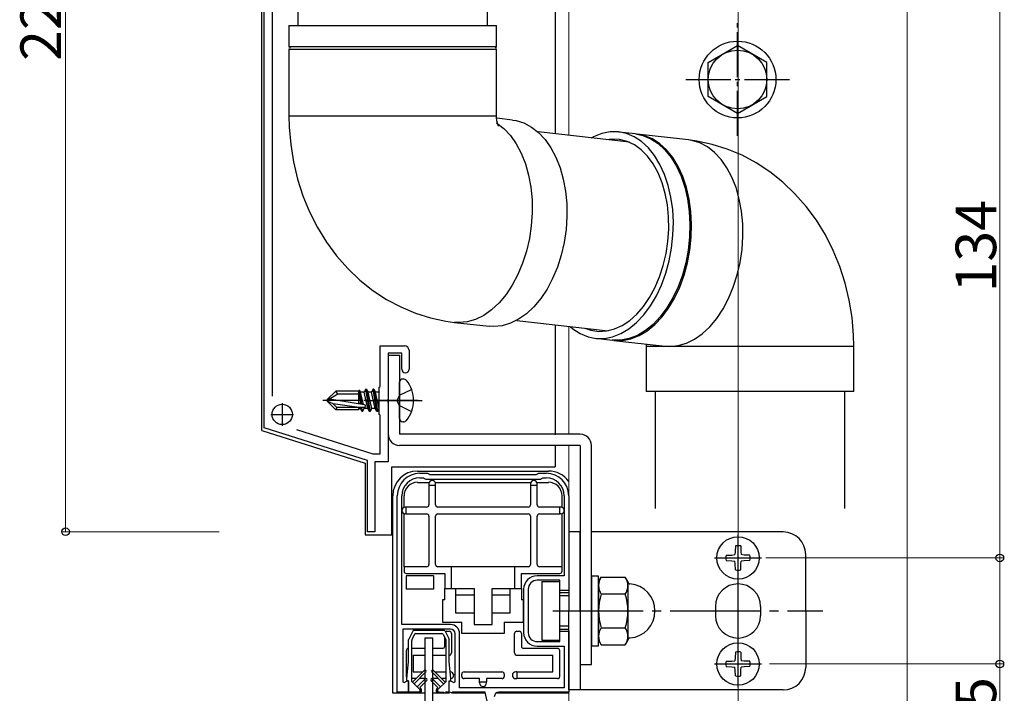
# Model space of a CAD drawing. Extents: x 0 to 1980, y 0 to 3206.
# Drawn here: x 257 to 475, y 749 to 899 of the extents above; entities that cross this region are included whole.
import ezdxf

# ---------------------------------------------------------------- set-up
doc = ezdxf.new("R2010")
doc.units = 0
doc.linetypes.add('YCENTER_1', pattern=[13, 10, -1, 1, -1])
doc.linetypes.add('YHIDDEN_1', pattern=[4, 3, -1])
for name, color, linetype, lineweight in [('YKK_11', 7, 'CONTINUOUS', 30), ('YKK_12', 2, 'CONTINUOUS', 13), ('YKK_13', 4, 'CONTINUOUS', 30), ('YKK_D', 6, 'CONTINUOUS', 13)]:
    doc.layers.add(name, color=color, linetype=linetype, lineweight=lineweight)
doc.styles.get("Standard").update_dxf_attribs({"font": 'txt', "bigfont": 'BIGFONT'})

msp = doc.modelspace()

# ---------------------------------------------------------------- linework, layer by layer
at = {"layer": 'YKK_11', "linetype": 'ByBlock', "lineweight": -2, "ltscale": 0.5}
for p, q in [((310.81, 808.13, 0), (310.81, 943.13, 0)), ((312.61, 944.45, 0), (312.61, 815.16, 0)), ((336.51, 817.33, 0), (336.51, 826.33, 0)), ((336.51, 826.33, 0), (341.91, 826.33, 0)), ((341.31, 824.73, 0), (338.31, 824.73, 0)), ((338.31, 824.73, 0), (338.31, 814.59, 0)), ((341.31, 821.13, 0), (341.31, 824.73, 0)), ((342.91, 825.33, 0), (342.91, 821.13, 0)), ((336.31, 817.13, 0), (336.51, 817.33, 0)), ((336.31, 811.13, 0), (336.31, 817.13, 0)), ((338.31, 814.59, 0), (338.19, 814.41, 0)), ((338.19, 814.41, 0), (338.19, 813.86, 0)), ((338.19, 813.86, 0), (338.31, 813.68, 0)), ((338.31, 813.68, 0), (338.31, 800.63, 0)), ((336.51, 810.93, 0), (336.31, 811.13, 0)), ((336.51, 802.43, 0), (336.51, 810.93, 0)), ((333.71, 800.91, 0), (310.81, 808.13, 0)), ((317.95, 807.77, 0), (334.87, 802.43, 0)), ((333.71, 785.13, 0), (333.71, 800.91, 0)), ((334.87, 802.43, 0), (336.51, 802.43, 0)), ((338.31, 800.63, 0), (335.31, 800.63, 0)), ((335.31, 800.63, 0), (335.31, 785.13, 0)), ((345.31, 798.08), (347.01, 798.08)), ((345.31, 797.08), (346.09, 797.08)), ((346.09, 797.08), (346.35, 796.93)), ((346.35, 796.93), (346.61, 796.78)), ((346.61, 796.78), (372.01, 796.78)), ((347.01, 798.08), (347.27, 797.93)), ((347.27, 797.93), (347.53, 797.78)), ((347.53, 797.78), (371.09, 797.78)), ((371.09, 797.78), (371.35, 797.93)), ((371.35, 797.93), (371.61, 798.08)), ((371.61, 798.08), (373.31, 798.08)), ((372.01, 796.78), (372.27, 796.93)), ((372.27, 796.93), (372.53, 797.08)), ((372.53, 797.08), (373.31, 797.08)), ((340.31, 749.58), (340.31, 793.08)), ((341.31, 764.58), (341.31, 793.08)), ((341.31, 764.58), (341.31, 793.08)), ((377.31, 793.08), (377.31, 775.38)), ((378.31, 793.08), (378.31, 772.08)), ((335.31, 785.13, 0), (333.71, 785.13, 0)), ((377.31, 775.38), (371.31, 775.38)), ((368.31, 772.38), (368.31, 762.78)), ((369.31, 772.38), (369.31, 762.78)), ((376.31, 774.38), (371.31, 774.38)), ((376.31, 772.08), (376.31, 774.38)), ((378.31, 772.08), (376.31, 772.08)), ((352.11, 764.58), (341.31, 764.58)), ((352.11, 763.58), (341.51, 763.58)), ((341.51, 763.58), (341.51, 751.9)), ((353.11, 751.9), (353.11, 762.58)), ((354.11, 750.58), (354.11, 762.58)), ((376.31, 760.78), (376.31, 763.08)), ((376.31, 763.08), (378.31, 763.08)), ((378.31, 763.08), (378.31, 749.58)), ((371.31, 760.78), (376.31, 760.78)), ((371.31, 759.78), (377.31, 759.78)), ((377.31, 759.78), (377.31, 750.58)), ((341.51, 751.9), (341.81, 751.73)), ((341.81, 751.73), (342.51, 752.13)), ((342.51, 752.13), (342.81, 751.96)), ((342.81, 751.96), (342.81, 749.58)), ((351.81, 751.96), (352.11, 752.13)), ((351.81, 749.58), (351.81, 751.96)), ((352.11, 752.13), (352.81, 751.73)), ((352.81, 751.73), (353.11, 751.9)), ((377.31, 750.58), (354.11, 750.58)), ((342.81, 749.58), (340.31, 749.58)), ((352.37, 749.43), (351.81, 749.58)), ((352.63, 749.58), (352.37, 749.43)), ((359.81, 749.58), (352.63, 749.58)), ((360.68, 745.58), (359.81, 749.58)), ((378.31, 749.58), (362.81, 749.58))]:
    msp.add_line(p, q, dxfattribs=at)
at = {"layer": 'YKK_11', "ltscale": 0.5}
for p, q in [((314.81, 813.63, 0), (314.81, 808.63, 0)), ((312.31, 811.13, 0), (317.31, 811.13, 0))]:
    msp.add_line(p, q, dxfattribs=at)
at = {"layer": 'YKK_11', "linetype": 'ByBlock', "lineweight": -2, "ltscale": 0.5}
for centre, radius, start, end in [((341.91, 825.33, 0), 1, 0, 90), ((342.11, 821.13, 0), 0.8, 180, 270), ((342.11, 821.13, 0), 0.8, 270, 360), ((345.31, 793.08), 5, 90, 180), ((345.31, 793.08), 4, 90, 180), ((373.31, 793.08), 5, 0, 90), ((373.31, 793.08), 4, 0, 90), ((371.31, 772.38), 3, 90, 180), ((371.31, 772.38), 2, 90, 180), ((352.11, 762.58), 2, 0, 90), ((352.11, 762.58), 1, 0, 90), ((371.31, 762.78), 3, 180, 270), ((371.31, 762.78), 2, 180, 270), ((362.81, 748.58), 1, 90, 180)]:
    msp.add_arc(centre, radius, start, end, dxfattribs=at)
at = {"layer": 'YKK_12', "ltscale": 2}
for p, q in [((415.81, 1087.25), (415.81, 574.33)), ((378.31, 915.33), (378.31, 872.94)), ((453.31, 915.33), (453.31, 574.33)), ((378.31, 830.67), (378.31, 806.73)), ((378.31, 804.23), (378.31, 574.33))]:
    msp.add_line(p, q, dxfattribs=at)
at = {"layer": 'YKK_13'}
for p, q in [((310.31, 807.53), (310.31, 942.53)), ((375.31, 942.23, 0), (375.31, 873.28, 0)), ((409.21, 889.09), (415.71, 892.84)), ((422.21, 889.09), (415.71, 892.84)), ((409.21, 881.58), (409.21, 889.09)), ((422.21, 881.58), (422.21, 889.09)), ((415.71, 877.83), (409.21, 881.58)), ((415.71, 877.83), (422.21, 881.58)), ((375.31, 831.01, 0), (375.31, 806.63, 0)), ((340.81, 810.2, 0), (340.81, 818.27, 0)), ((341.67, 818.97, 0), (341.51, 818.97, 0)), ((324.81, 814.41, 0), (326.68, 816.28, 0)), ((331.81, 816.28, 0), (326.68, 816.28, 0)), ((327.15, 815.58, 0), (326.68, 816.28, 0)), ((331.83, 816.54, 0), (331.81, 816.28, 0)), ((331.81, 813.47, 0), (331.81, 816.28, 0)), ((331.81, 815.98, 0), (332.24, 813.4, 0)), ((331.83, 816.54, 0), (332.36, 813.38, 0)), ((331.83, 816.54, 0), (331.83, 816.54, 0)), ((331.83, 816.54, 0), (331.9, 816.54, 0)), ((331.9, 816.54, 0), (332.18, 816.06, 0)), ((332.8, 813.31, 0), (332.18, 816.06, 0)), ((332.96, 816.06, 0), (332.18, 816.06, 0)), ((333.34, 816.71, 0), (332.96, 816.06, 0)), ((333.79, 812.41, 0), (332.96, 816.06, 0)), ((333.45, 816.71, 0), (333.34, 816.71, 0)), ((334.16, 811.76, 0), (333.34, 816.71, 0)), ((333.45, 816.71, 0), (333.83, 816.06, 0)), ((333.45, 816.71, 0), (334.28, 811.76, 0)), ((334.61, 816.06, 0), (333.83, 816.06, 0)), ((334.65, 812.41, 0), (333.83, 816.06, 0)), ((334.98, 816.71, 0), (334.61, 816.06, 0)), ((335.43, 812.41, 0), (334.61, 816.06, 0)), ((335.1, 816.71, 0), (334.98, 816.71, 0)), ((335.81, 811.76, 0), (334.98, 816.71, 0)), ((335.1, 816.71, 0), (335.47, 816.06, 0)), ((335.1, 816.71, 0), (335.93, 811.76, 0)), ((336.26, 816.06, 0), (335.47, 816.06, 0)), ((336.3, 812.41, 0), (335.47, 816.06, 0)), ((336.31, 816.15, 0), (336.26, 816.06, 0)), ((336.31, 815.83, 0), (336.26, 816.06, 0)), ((327.15, 815.58, 0), (324.81, 814.23, 0)), ((324.81, 814.41, 0), (324.81, 814.06, 0)), ((324.81, 814.06, 0), (326.68, 812.18, 0)), ((326.13, 813.44, 0), (324.81, 814.06, 0)), ((333.06, 813.27, 0), (325.31, 814.52, 0)), ((331.81, 815.58, 0), (327.15, 815.58, 0)), ((331.81, 813.87, 0), (331.9, 813.46, 0)), ((331.81, 812.68, 0), (326.13, 813.44, 0)), ((326.89, 812.68, 0), (326.13, 813.44, 0)), ((326.89, 812.68, 0), (326.68, 812.18, 0)), ((331.81, 812.18, 0), (326.68, 812.18, 0)), ((333.01, 812.68, 0), (326.89, 812.68, 0)), ((331.81, 812.18, 0), (331.81, 812.68, 0)), ((331.81, 812.41, 0), (332.14, 812.41, 0)), ((332.14, 812.41, 0), (332.08, 812.68, 0)), ((332.51, 811.76, 0), (332.14, 812.41, 0)), ((332.51, 811.76, 0), (332.3, 812.68, 0)), ((332.63, 811.76, 0), (332.42, 812.68, 0)), ((332.63, 811.76, 0), (332.51, 811.76, 0)), ((332.63, 811.76, 0), (333, 812.41, 0)), ((333, 812.41, 0), (332.94, 812.68, 0)), ((333.79, 812.41, 0), (333, 812.41, 0)), ((334.16, 811.76, 0), (333.79, 812.41, 0)), ((334.28, 811.76, 0), (334.16, 811.76, 0)), ((334.28, 811.76, 0), (334.65, 812.41, 0)), ((335.43, 812.41, 0), (334.65, 812.41, 0)), ((335.81, 811.76, 0), (335.43, 812.41, 0)), ((335.93, 811.76, 0), (335.81, 811.76, 0)), ((335.93, 811.76, 0), (336.3, 812.41, 0)), ((336.31, 812.41, 0), (336.3, 812.41, 0)), ((341.67, 809.5, 0), (341.51, 809.5, 0)), ((310.31, 807.53), (333.21, 800.31)), ((375.31, 804.13, 0), (375.31, 799.53, 0)), ((333.21, 800.31), (333.21, 784.43)), ((339.11, 784.43), (339.11, 799.53)), ((339.11, 799.53), (375.31, 799.53, 0)), ((333.21, 784.43), (339.11, 784.43)), ((342.31, 775.38), (342.31, 772.38)), ((348.31, 775.38), (342.31, 775.38)), ((348.31, 775.38), (348.31, 772.38)), ((348.31, 772.38), (342.31, 772.38)), ((343.73, 763.12), (342.84, 761.35)), ((344.16, 762.42), (343.54, 761.18)), ((350.62, 763.28), (343.99, 763.28)), ((344.43, 762.58), (350.19, 762.58)), ((350.46, 762.42), (351.08, 761.18)), ((350.89, 763.12), (351.78, 761.35)), ((342.81, 756.38), (342.81, 761.21)), ((343.51, 751.98), (343.51, 761.05)), ((351.11, 751.98), (351.11, 761.05)), ((351.81, 756.38), (351.81, 761.21)), ((342.41, 752.58), (342.81, 756.38)), ((352.21, 752.58), (351.81, 756.38)), ((343.68, 751.81), (346.28, 754.41)), ((344.03, 751.46), (346.63, 754.06)), ((350.58, 751.46), (347.98, 754.06)), ((350.94, 751.81), (348.33, 754.41)), ((342.41, 752.28), (342.41, 752.58)), ((342.81, 752.08), (342.61, 752.08)), ((342.81, 749.58), (342.81, 752.08)), ((343.51, 751.98), (345.31, 750.18)), ((344.73, 750.76), (346.48, 752.51)), ((345.29, 750.62), (346.83, 752.16)), ((345.29, 750.62), (345.52, 750.39)), ((349.32, 750.62), (347.78, 752.16)), ((349.89, 750.76), (348.13, 752.51)), ((349.32, 750.62), (349.1, 750.39)), ((351.11, 751.98), (349.31, 750.18)), ((351.81, 749.58), (351.81, 752.08)), ((351.81, 752.08), (352.01, 752.08)), ((352.21, 752.28), (352.21, 752.58)), ((345.06, 749.58), (342.81, 749.58)), ((345.06, 749.58), (345.61, 749.58)), ((349.56, 749.58), (349.01, 749.58)), ((349.56, 749.58), (350.66, 749.58)), ((350.96, 749.58), (351.81, 749.58)), ((351.81, 749.58), (350.96, 749.58))]:
    msp.add_line(p, q, dxfattribs=at)
at = {"layer": 'YKK_13', "linetype": 'Continuous'}
for p, q in [((318.31, 909.29), (318.31, 897.29)), ((360.31, 897.29), (360.31, 909.29)), ((316.31, 897.29), (316.31, 892.54)), ((316.31, 897.29), (353.89, 897.29)), ((353.89, 897.29), (362.31, 897.29)), ((362.31, 892.54), (362.31, 897.29)), ((362.31, 892.54), (316.31, 892.54)), ((316.31, 892.04), (316.31, 877.29)), ((316.31, 892.04), (353.89, 892.04)), ((353.89, 892.04), (362.31, 892.04)), ((362.31, 877.29), (362.31, 892.04)), ((316.31, 877.29), (362.31, 877.29)), ((316.31, 877.29), (316.37, 874.78)), ((362.32, 876.91), (362.32, 877.29)), ((362.3, 875.72), (362.35, 875.68)), ((362.4, 876.21), (362.32, 876.91)), ((365.84, 876.36), (362.34, 876.76)), ((362.35, 875.68), (363.93, 874.46)), ((362.53, 875.63), (362.4, 876.21)), ((362.67, 875.22), (362.53, 875.63)), ((362.76, 875.03), (362.67, 875.22)), ((362.75, 875.05), (362.76, 875.03)), ((365.84, 876.36), (366.62, 876.24)), ((366.62, 876.24), (368.38, 875.7)), ((368.38, 875.7), (370.06, 874.81)), ((316.37, 874.78), (316.7, 870.9)), ((363.93, 874.46), (365.37, 872.92)), ((365.37, 872.92), (366.66, 871.08)), ((370.06, 874.81), (371.63, 873.59)), ((391.77, 871.42), (371.5, 873.71)), ((371.63, 873.59), (373.07, 872.04)), ((385.61, 873.35), (383.79, 872.63)), ((387.45, 873.71), (385.61, 873.35)), ((389.29, 873.71), (387.45, 873.71)), ((391.08, 873.35), (389.29, 873.71)), ((393.07, 873.28), (389.41, 873.69)), ((392.8, 872.63), (391.08, 873.35)), ((393.07, 873.28), (394.74, 872.93)), ((393.33, 873.25), (393.26, 873.26)), ((395.12, 872.89), (393.33, 873.25)), ((404.82, 871.95), (393.45, 873.24)), ((394.74, 872.93), (396.46, 872.22)), ((396.85, 872.17), (395.12, 872.89)), ((316.7, 870.9), (317.31, 867.06)), ((366.66, 871.08), (367.77, 868.98)), ((373.07, 872.04), (374.36, 870.21)), ((383.79, 872.63), (383.3, 872.37)), ((387.83, 872.15), (386.6, 872)), ((389.56, 872.06), (387.83, 872.15)), ((391.25, 871.62), (389.56, 872.06)), ((392.86, 870.85), (391.25, 871.62)), ((394.43, 871.57), (392.8, 872.63)), ((394.38, 869.74), (392.86, 870.85)), ((395.94, 870.19), (394.43, 871.57)), ((396.46, 872.22), (398.09, 871.16)), ((398.48, 871.11), (396.85, 872.17)), ((398.09, 871.16), (399.6, 869.77)), ((399.99, 869.73), (398.48, 871.11)), ((406.7, 871.69), (404.82, 871.95)), ((405.6, 871.83), (404.82, 871.95)), ((407.36, 871.29), (405.6, 871.83)), ((410.09, 870.96), (406.7, 871.69)), ((409.04, 870.4), (407.36, 871.29)), ((413.43, 869.92), (410.09, 870.96)), ((367.77, 868.98), (368.69, 866.66)), ((374.36, 870.21), (375.47, 868.11)), ((395.77, 868.33), (394.38, 869.74)), ((397.01, 866.62), (395.77, 868.33)), ((397.31, 868.5), (395.94, 870.19)), ((398.51, 866.53), (397.31, 868.5)), ((399.6, 869.77), (400.97, 868.08)), ((401.36, 868.04), (399.99, 869.73)), ((410.61, 869.18), (409.04, 870.4)), ((412.06, 867.63), (410.61, 869.18)), ((416.69, 868.55), (413.43, 869.92)), ((419.85, 866.86), (416.69, 868.55)), ((317.31, 867.06), (318.22, 863.28)), ((368.69, 866.66), (369.4, 864.13)), ((375.47, 868.11), (376.39, 865.78)), ((398.09, 864.66), (397.01, 866.62)), ((399.53, 864.31), (398.51, 866.53)), ((400.97, 868.08), (402.17, 866.11)), ((402.56, 866.07), (401.36, 868.04)), ((402.17, 866.11), (403.19, 863.89)), ((413.34, 865.8), (412.06, 867.63)), ((422.87, 864.87), (419.85, 866.86)), ((369.4, 864.13), (369.89, 861.46)), ((376.39, 865.78), (377.1, 863.26)), ((398.98, 862.47), (398.09, 864.66)), ((400.35, 861.88), (399.53, 864.31)), ((403.58, 863.85), (402.56, 866.07)), ((414.45, 863.7), (413.34, 865.8)), ((425.74, 862.59), (422.87, 864.87)), ((318.22, 863.28), (319.41, 859.58)), ((377.1, 863.26), (377.6, 860.59)), ((399.67, 860.09), (398.98, 862.47)), ((400.95, 859.28), (400.35, 861.88)), ((403.19, 863.89), (404.01, 861.46)), ((404.39, 861.42), (403.58, 863.85)), ((415.37, 861.37), (414.45, 863.7)), ((428.43, 860.03), (425.74, 862.59)), ((319.41, 859.58), (320.87, 856.01)), ((369.89, 861.46), (370.16, 858.67)), ((377.6, 860.59), (377.86, 857.8)), ((400.15, 857.56), (399.67, 860.09)), ((404.01, 861.46), (404.61, 858.86)), ((405, 858.82), (404.39, 861.42)), ((416.08, 858.85), (415.37, 861.37)), ((430.91, 857.21), (428.43, 860.03)), ((370.16, 858.67), (370.19, 855.82)), ((377.86, 857.8), (377.9, 854.95)), ((400.42, 854.92), (400.15, 857.56)), ((401.33, 856.54), (400.95, 859.28)), ((404.61, 858.86), (404.99, 856.12)), ((405.38, 856.08), (405, 858.82)), ((416.58, 856.18), (416.08, 858.85)), ((320.87, 856.01), (322.62, 852.57)), ((370.19, 855.82), (370, 852.94)), ((401.48, 853.71), (401.33, 856.54)), ((404.99, 856.12), (405.14, 853.3)), ((405.53, 853.25), (405.38, 856.08)), ((416.84, 853.39), (416.58, 856.18)), ((433.16, 854.16), (430.91, 857.21)), ((377.9, 854.95), (377.7, 852.07)), ((400.45, 852.21), (400.42, 854.92)), ((401.4, 850.84), (401.48, 853.71)), ((405.14, 853.3), (405.06, 850.43)), ((405.45, 850.38), (405.53, 853.25)), ((416.88, 850.54), (416.84, 853.39)), ((435.16, 850.9), (433.16, 854.16)), ((322.62, 852.57), (324.62, 849.32)), ((370, 852.94), (369.58, 850.09)), ((377.7, 852.07), (377.28, 849.21)), ((400.27, 849.47), (400.45, 852.21)), ((401.09, 847.97), (401.4, 850.84)), ((436.9, 847.47), (435.16, 850.9)), ((324.62, 849.32), (326.87, 846.27)), ((369.58, 850.09), (368.93, 847.3)), ((377.28, 849.21), (376.64, 846.43)), ((399.86, 846.77), (400.27, 849.47)), ((405.06, 850.43), (404.75, 847.55)), ((405.14, 847.51), (405.45, 850.38)), ((416.69, 847.66), (416.88, 850.54)), ((368.93, 847.3), (368.08, 844.62)), ((399.24, 844.12), (399.86, 846.77)), ((400.56, 845.14), (401.09, 847.97)), ((404.75, 847.55), (404.22, 844.73)), ((404.61, 844.68), (405.14, 847.51)), ((416.26, 844.8), (416.69, 847.66)), ((438.37, 843.89), (436.9, 847.47)), ((326.87, 846.27), (329.35, 843.45)), ((368.08, 844.62), (367.03, 842.1)), ((376.64, 846.43), (375.78, 843.75)), ((399.81, 842.41), (400.56, 845.14)), ((404.22, 844.73), (403.47, 841.99)), ((403.85, 841.95), (404.61, 844.68)), ((415.62, 842.02), (416.26, 844.8)), ((329.35, 843.45), (332.03, 840.89)), ((367.03, 842.1), (365.79, 839.77)), ((375.78, 843.75), (374.73, 841.23)), ((398.42, 841.59), (399.24, 844.12)), ((398.85, 839.8), (399.81, 842.41)), ((439.56, 840.2), (438.37, 843.89)), ((332.03, 840.89), (334.9, 838.6)), ((374.73, 841.23), (373.5, 838.9)), ((397.41, 839.21), (398.42, 841.59)), ((403.47, 841.99), (402.51, 839.39)), ((402.9, 839.34), (403.85, 841.95)), ((414.76, 839.34), (415.62, 842.02)), ((440.46, 836.42), (439.56, 840.2)), ((334.9, 838.6), (337.93, 836.61)), ((365.79, 839.77), (364.4, 837.68)), ((373.5, 838.9), (372.1, 836.8)), ((396.22, 837.02), (397.41, 839.21)), ((397.71, 837.37), (398.85, 839.8)), ((402.51, 839.39), (401.37, 836.96)), ((401.75, 836.92), (402.9, 839.34)), ((413.71, 836.82), (414.76, 839.34)), ((337.93, 836.61), (341.09, 834.93)), ((362.86, 835.84), (361.21, 834.3)), ((364.4, 837.68), (362.86, 835.84)), ((372.1, 836.8), (370.57, 834.97)), ((394.88, 835.06), (396.22, 837.02)), ((396.39, 835.16), (397.71, 837.37)), ((401.37, 836.96), (400.05, 834.74)), ((400.44, 834.7), (401.75, 836.92)), ((412.48, 834.49), (413.71, 836.82)), ((441.08, 832.57), (440.46, 836.42)), ((341.09, 834.93), (344.35, 833.56)), ((344.35, 833.56), (347.69, 832.51)), ((361.21, 834.3), (359.47, 833.08)), ((368.92, 833.43), (367.18, 832.2)), ((370.57, 834.97), (368.92, 833.43)), ((393.4, 833.36), (394.88, 835.06)), ((394.92, 833.19), (396.39, 835.16)), ((400.05, 834.74), (398.58, 832.77)), ((398.97, 832.73), (400.44, 834.7)), ((411.08, 832.4), (412.48, 834.49)), ((347.69, 832.51), (351.08, 831.79)), ((351.08, 831.79), (352.96, 831.52)), ((354, 831.47), (352.94, 831.53)), ((352.96, 831.52), (360.66, 830.65)), ((355.83, 831.65), (354, 831.47)), ((357.67, 832.19), (355.83, 831.65)), ((359.47, 833.08), (357.67, 832.19)), ((365.37, 831.31), (363.54, 830.78)), ((367.18, 832.2), (365.37, 831.31)), ((366.78, 831.97), (387.05, 829.68)), ((390.15, 830.83), (391.82, 831.94)), ((391.63, 830.11), (393.33, 831.49)), ((391.82, 831.94), (393.4, 833.36)), ((393.33, 831.49), (394.92, 833.19)), ((398.58, 832.77), (396.99, 831.08)), ((397.37, 831.04), (398.97, 832.73)), ((409.55, 830.56), (411.08, 832.4)), ((441.41, 828.7), (441.08, 832.57)), ((361.7, 830.59), (360.66, 830.65)), ((363.54, 830.78), (361.7, 830.59)), ((378.58, 830.64), (379.21, 830.11)), ((379.21, 830.11), (380.84, 829.05)), ((380.84, 829.05), (382.57, 828.33)), ((381.88, 830.27), (383.23, 829.8)), ((383.23, 829.8), (384.95, 829.53)), ((384.95, 829.53), (386.69, 829.62)), ((386.69, 829.62), (388.44, 830.06)), ((388.03, 828.33), (389.85, 829.05)), ((388.44, 830.06), (390.15, 830.83)), ((389.85, 829.05), (391.63, 830.11)), ((395.29, 829.69), (393.51, 828.64)), ((393.9, 828.59), (395.67, 829.65)), ((396.99, 831.08), (395.29, 829.69)), ((395.67, 829.65), (397.37, 831.04)), ((406.16, 827.79), (407.9, 829.02)), ((407.9, 829.02), (409.55, 830.56)), ((382.57, 828.33), (384.36, 827.97)), ((384.24, 827.99), (387.9, 827.57)), ((384.36, 827.97), (386.19, 827.97)), ((386.19, 827.97), (388.03, 828.33)), ((388.02, 827.56), (387.9, 827.57)), ((389.85, 827.56), (388.02, 827.56)), ((388.28, 827.53), (399.65, 826.24)), ((388.28, 827.53), (388.41, 827.52)), ((388.41, 827.52), (390.24, 827.52)), ((391.69, 827.92), (389.85, 827.56)), ((390.24, 827.52), (392.08, 827.88)), ((393.51, 828.64), (391.69, 827.92)), ((392.08, 827.88), (393.9, 828.59)), ((402.52, 826.37), (404.36, 826.9)), ((404.36, 826.9), (406.16, 827.79)), ((441.47, 826.19), (441.41, 828.7)), ((395.44, 826.72), (395.46, 826.56)), ((395.46, 826.56), (395.46, 826.18)), ((395.47, 826.19), (395.47, 816.19)), ((400.68, 826.19), (395.47, 826.19)), ((399.65, 826.24), (400.68, 826.19)), ((400.68, 826.19), (402.52, 826.37)), ((441.47, 826.19), (400.68, 826.19)), ((441.47, 816.19), (441.47, 826.19)), ((400.68, 816.19), (395.47, 816.19)), ((397.47, 816.19), (397.47, 790.25)), ((441.47, 816.19), (400.68, 816.19)), ((439.47, 790.25), (439.47, 816.19)), ((344.8, 798.58), (373.82, 798.58)), ((344.81, 796.08), (347.31, 796.08)), ((347.31, 796.08), (347.31, 795.73)), ((347.31, 795.73), (347.31, 795.48)), ((347.31, 795.48), (347.31, 791.08)), ((347.31, 795.48), (348.81, 795.48)), ((348.81, 796.08), (369.81, 796.08)), ((348.81, 795.48), (348.81, 795.73)), ((348.81, 791.08), (348.81, 795.48)), ((369.81, 796.08), (369.81, 795.73)), ((369.81, 795.73), (369.81, 795.48)), ((369.81, 795.48), (369.81, 791.08)), ((369.81, 795.48), (371.31, 795.48)), ((371.31, 796.08), (373.81, 796.08)), ((371.31, 795.48), (371.31, 795.73)), ((371.31, 791.08), (371.31, 795.48)), ((339.31, 749.38), (339.31, 793.09)), ((341.81, 790.58), (341.81, 793.09)), ((376.8, 793.09), (376.8, 790.58)), ((342.31, 790.58), (342.06, 790.58)), ((342.31, 789.08), (342.31, 790.58)), ((346.81, 790.58), (342.31, 790.58)), ((369.31, 790.58), (349.31, 790.58)), ((376.31, 790.58), (371.81, 790.58)), ((376.31, 789.08), (376.31, 790.58)), ((376.56, 790.58), (376.31, 790.58)), ((376.8, 790.58), (376.56, 790.58)), ((341.81, 777.38), (341.81, 789.08)), ((341.81, 789.08), (342.06, 789.08)), ((342.31, 789.08), (342.06, 789.08)), ((342.31, 789.08), (346.81, 789.08)), ((347.31, 788.58), (347.31, 777.88)), ((348.81, 777.88), (348.81, 788.58)), ((349.31, 789.08), (369.31, 789.08)), ((369.81, 788.58), (369.81, 777.88)), ((371.31, 777.88), (371.31, 788.58)), ((371.81, 789.08), (376.31, 789.08)), ((376.56, 789.08), (376.31, 789.08)), ((376.8, 789.08), (376.8, 777.38)), ((346.81, 777.38), (341.81, 777.38)), ((341.81, 777.38), (341.81, 776.38)), ((352.31, 777.38), (349.31, 777.38)), ((352.31, 772.58), (352.31, 777.38)), ((366.31, 777.38), (352.31, 777.38)), ((366.31, 777.38), (366.31, 772.58)), ((369.31, 777.38), (366.31, 777.38)), ((376.81, 777.38), (371.81, 777.38)), ((376.81, 776.38), (376.81, 777.38)), ((342.31, 775.88), (350.81, 775.88)), ((350.81, 775.88), (350.81, 772.58)), ((367.81, 775.88), (376.31, 775.88)), ((367.81, 772.58), (367.81, 775.88)), ((350.81, 770.08), (350.81, 772.58)), ((350.81, 772.58), (353.31, 772.58)), ((353.31, 767.08), (353.31, 772.58)), ((353.31, 772.58), (357.31, 772.58)), ((357.31, 772.58), (357.31, 771.08)), ((361.31, 771.08), (361.31, 772.58)), ((361.31, 772.58), (365.31, 772.58)), ((365.31, 767.08), (365.31, 772.58)), ((365.31, 772.58), (367.81, 772.58)), ((367.81, 772.58), (367.81, 770.08)), ((357.31, 771.08), (353.31, 771.08)), ((357.31, 771.08), (357.31, 767.08)), ((365.31, 771.08), (361.31, 771.08)), ((361.31, 767.08), (361.31, 771.08)), ((350.31, 770.08), (350.31, 765.08)), ((350.81, 770.08), (350.31, 770.08)), ((368.31, 770.08), (367.81, 770.08)), ((368.31, 765.08), (368.31, 770.08)), ((357.31, 767.08), (353.31, 767.08)), ((357.31, 767.08), (357.31, 764.58)), ((361.31, 764.58), (361.31, 767.08)), ((365.31, 767.08), (361.31, 767.08)), ((350.31, 765.08), (354.61, 765.08)), ((354.61, 762.58), (354.61, 765.08)), ((357.31, 764.58), (361.31, 764.58)), ((364.01, 765.08), (368.31, 765.08)), ((364.01, 765.08), (364.01, 762.58)), ((350.81, 759.78), (350.81, 761.72)), ((351.31, 763.08), (351.81, 763.08)), ((352.31, 762.58), (352.31, 758.28)), ((364.01, 762.58), (354.61, 762.58)), ((366.31, 758.28), (366.31, 762.58)), ((366.81, 763.08), (367.31, 763.08)), ((367.81, 762.58), (367.81, 759.78)), ((346.41, 759.28), (343.51, 759.28)), ((350.31, 759.28), (348.21, 759.28)), ((375.81, 759.28), (368.31, 759.28)), ((342.31, 758.78), (342.31, 753.08)), ((343.81, 757.78), (346.41, 757.78)), ((343.81, 757.78), (343.81, 754.08)), ((348.21, 757.78), (351.11, 757.78)), ((366.81, 757.78), (374.81, 757.78)), ((374.81, 754.08), (374.81, 757.78)), ((376.31, 753.08), (376.31, 758.78)), ((343.81, 754.08), (345.95, 754.08)), ((348.66, 754.08), (351.11, 754.08)), ((352.06, 754.08), (352.05, 754.08)), ((354.61, 753.08), (354.61, 753.58)), ((355.11, 754.08), (363.51, 754.08)), ((364.01, 753.58), (364.01, 753.08)), ((366.81, 754.08), (366.56, 754.08)), ((366.81, 754.08), (366.81, 752.58)), ((366.81, 754.08), (374.81, 754.08)), ((344.45, 752.58), (343.51, 752.58)), ((346.41, 752.58), (345.16, 752.58)), ((349.45, 752.58), (348.21, 752.58)), ((351.11, 752.58), (350.16, 752.58)), ((358.56, 752.58), (355.11, 752.58)), ((358.56, 751.88), (358.56, 752.58)), ((358.56, 751.88), (360.06, 751.88)), ((358.56, 751.63), (358.56, 751.88)), ((363.51, 752.58), (360.06, 752.58)), ((360.06, 752.58), (360.06, 751.88)), ((360.06, 751.63), (360.06, 751.88)), ((366.56, 752.58), (366.81, 752.58)), ((375.81, 752.58), (366.81, 752.58)), ((346.41, 749.38), (339.31, 749.38)), ((351.88, 749.38), (348.21, 749.38)), ((359.85, 749.38), (352.33, 749.38)), ((378.31, 749.38), (362.21, 749.38))]:
    msp.add_line(p, q, dxfattribs=at)
at = {"layer": 'YKK_13', "linetype": 'YCENTER_1'}
for p, q in [((415.71, 872.83), (415.71, 897.84)), ((404.21, 885.33), (427.21, 885.33)), ((344.91, 814.23, 0), (323.81, 814.23, 0))]:
    msp.add_line(p, q, dxfattribs=at)
at = {"layer": 'YKK_13', "linetype": 'Continuous', "ltscale": 2}
for p, q in [((338.31, 824.23, 0), (338.31, 806.73, 0)), ((338.31, 824.23, 0), (340.81, 824.23, 0)), ((340.81, 824.23, 0), (340.81, 806.73, 0)), ((380.81, 806.73, 0), (340.81, 806.73, 0)), ((380.81, 804.23, 0), (340.81, 804.23, 0)), ((380.81, 804.23, 0), (380.81, 755.73, 0)), ((383.31, 755.73, 0), (383.31, 804.23, 0)), ((380.81, 785.08), (378.31, 785.08)), ((378.31, 785.08), (378.31, 767.58)), ((380.81, 767.58), (380.81, 785.08)), ((425.81, 785.08), (383.31, 785.08)), ((415.22, 781.98), (415.2, 780.67)), ((416.4, 781.98), (416.42, 780.67)), ((413.17, 779.92), (414.47, 779.95)), ((414.47, 779.95), (415.08, 780.06)), ((415.2, 780.67), (415.08, 780.06)), ((416.42, 780.67), (416.54, 780.06)), ((417.15, 779.95), (416.54, 780.06)), ((418.45, 779.92), (417.15, 779.95)), ((430.81, 767.58), (430.81, 780.08)), ((413.17, 778.75), (414.47, 778.72)), ((414.47, 778.72), (415.08, 778.61)), ((415.2, 778), (415.08, 778.61)), ((415.22, 776.69), (415.2, 778)), ((416.4, 776.69), (416.42, 778)), ((416.42, 778), (416.54, 778.61)), ((417.15, 778.72), (416.54, 778.61)), ((418.45, 778.75), (417.15, 778.72)), ((384.91, 774.08), (385.49, 775.09)), ((385.49, 775.09), (390.83, 775.09)), ((391.41, 774.08), (390.83, 775.09)), ((372.31, 774.08), (372.31, 761.08)), ((372.31, 774.08), (376.31, 774.08)), ((376.31, 761.08), (376.31, 774.08)), ((384.91, 774.08), (384.91, 761.08)), ((391.41, 774.08), (391.41, 761.08)), ((378.31, 771.58), (376.31, 771.58)), ((378.31, 770.94), (376.31, 770.94)), ((385.49, 771.34), (390.83, 771.34)), ((378.31, 750.08), (378.31, 767.58)), ((380.81, 767.58), (380.81, 750.08)), ((380.81, 767.58), (387.81, 767.58)), ((430.81, 767.58), (430.81, 755.08)), ((378.31, 764.23), (376.31, 764.23)), ((376.31, 763.58), (378.31, 763.58)), ((385.49, 763.83), (390.83, 763.83)), ((372.31, 761.08), (376.31, 761.08)), ((384.91, 761.08), (385.49, 760.08)), ((385.49, 760.08), (390.83, 760.08)), ((391.41, 761.08), (390.83, 760.08)), ((415.2, 757.17), (415.08, 756.56)), ((415.22, 758.48), (415.2, 757.17)), ((416.4, 758.48), (416.42, 757.17)), ((416.42, 757.17), (416.54, 756.56)), ((380.81, 755.73, 0), (383.31, 755.73, 0)), ((413.17, 756.42), (414.47, 756.45)), ((413.17, 755.25), (414.47, 755.22)), ((414.47, 756.45), (415.08, 756.56)), ((414.47, 755.22), (415.08, 755.11)), ((415.2, 754.5), (415.08, 755.11)), ((416.42, 754.5), (416.54, 755.11)), ((417.15, 756.45), (416.54, 756.56)), ((417.15, 755.22), (416.54, 755.11)), ((418.45, 756.42), (417.15, 756.45)), ((418.45, 755.25), (417.15, 755.22)), ((415.22, 753.19), (415.2, 754.5)), ((416.4, 753.19), (416.42, 754.5)), ((425.81, 750.08), (378.31, 750.08))]:
    msp.add_line(p, q, dxfattribs=at)
at = {"layer": 'YKK_13', "linetype": 'YHIDDEN_1'}
for p, q in [((340.81, 815.36, 0), (343.47, 816.68, 0)), ((340.81, 815.36, 0), (340.21, 814.23, 0)), ((340.81, 813.11, 0), (340.21, 814.23, 0)), ((340.81, 813.11, 0), (343.47, 811.78, 0))]:
    msp.add_line(p, q, dxfattribs=at)
at = {"layer": 'YKK_13', "linetype": 'YCENTER_1', "ltscale": 2}
for p, q in [((333.31, 814.23, 0), (345.81, 814.23, 0)), ((415.81, 774.16), (415.81, 784.51)), ((410.63, 779.33), (420.99, 779.33)), ((415.81, 760.08), (415.81, 775.08)), ((374.77, 767.58), (434.61, 767.58)), ((374.81, 767.58), (400.72, 767.58)), ((415.81, 750.66), (415.81, 761.01)), ((410.63, 755.83), (420.99, 755.83))]:
    msp.add_line(p, q, dxfattribs=at)
at = {"layer": 'YKK_13', "ltscale": 2}
for p, q in [((384.91, 775.28), (383.31, 775.28)), ((383.31, 775.28), (383.31, 759.88)), ((384.91, 759.88), (384.91, 775.28)), ((410.81, 768.58), (410.81, 766.58)), ((420.81, 768.58), (420.81, 766.58)), ((348.21, 761.58), (346.41, 761.58)), ((346.41, 761.58), (346.41, 634.58)), ((348.21, 634.58), (348.21, 761.58)), ((383.31, 759.88), (384.91, 759.88))]:
    msp.add_line(p, q, dxfattribs=at)
at = {"layer": 'YKK_13'}
for centre, radius in [((415.71, 885.33), 8.5), ((415.71, 885.33), 6.5), ((314.81, 811.13), 2.25)]:
    msp.add_circle(centre, radius, dxfattribs=at)
at = {"layer": 'YKK_13', "linetype": 'Continuous', "ltscale": 2}
for centre in [(415.81, 779.33), (415.81, 755.83)]:
    msp.add_circle(centre, 4.71, dxfattribs=at)
at = {"layer": 'YKK_13', "linetype": 'Continuous'}
for centre, radius, start, end in [((316.31, 892.29), 0.25, 270, 90), ((362.31, 892.29), 0.25, 90, 270), ((348.06, 795.73), 0.75, 0, 180), ((370.56, 795.73), 0.75, 0, 180), ((342.06, 789.83), 0.75, 90, 270), ((346.81, 791.08), 0.5, 270, 0), ((349.31, 791.08), 0.5, 180, 270), ((369.31, 791.08), 0.5, 270, 0), ((371.81, 791.08), 0.5, 180, 270), ((376.56, 789.83), 0.75, 270, 90), ((346.81, 788.58), 0.5, 0, 90), ((349.31, 788.58), 0.5, 90, 180), ((369.31, 788.58), 0.5, 0, 90), ((371.81, 788.58), 0.5, 90, 180), ((346.81, 777.88), 0.5, 270, 0), ((349.31, 777.88), 0.5, 180, 270), ((369.31, 777.88), 0.5, 270, 0), ((371.81, 777.88), 0.5, 180, 270), ((342.31, 776.38), 0.5, 180, 270), ((376.31, 776.38), 0.5, 270, 0), ((351.31, 762.58), 0.5, 90, 132.1299), ((351.81, 762.58), 0.5, 0, 90), ((366.81, 762.58), 0.5, 90, 180), ((367.31, 762.58), 0.5, 0, 90), ((342.81, 758.78), 0.5, 95.2817, 180), ((350.31, 759.78), 0.5, 270, 0), ((368.31, 759.78), 0.5, 180, 270), ((375.81, 758.78), 0.5, 0, 90), ((351.81, 758.28), 0.5, 270, 0), ((366.81, 758.28), 0.5, 180, 270), ((342.81, 753.08), 0.5, 180, 220.2888), ((352.06, 753.33), 0.75, 281.4156, 90), ((355.11, 753.58), 0.5, 90, 180), ((355.11, 753.08), 0.5, 180, 270), ((363.51, 753.58), 0.5, 0, 90), ((363.51, 753.08), 0.5, 270, 0), ((366.56, 753.33), 0.75, 90, 270), ((375.81, 753.08), 0.5, 270, 0), ((359.31, 751.63), 0.75, 180, 0)]:
    msp.add_arc(centre, radius, start, end, dxfattribs=at)
at = {"layer": 'YKK_13'}
for centre, radius, start, end in [((341.51, 818.27, 0), 0.7, 90, 180), ((341.67, 818.11, 0), 0.862, 39.1235, 90), ((336.91, 814.23, 0), 7, 0, 39.1235), ((336.91, 814.23, 0), 7, 320.8765, 0), ((333.01, 812.98, 0), 0.294, 270, 0), ((333.01, 812.98, 0), 0.294, 0, 80.8071), ((341.51, 810.2, 0), 0.7, 180, 270), ((341.67, 810.36, 0), 0.862, 270, 320.8765), ((343.99, 762.98), 0.3, 90, 153.4349), ((344.43, 762.28), 0.3, 90, 153.4349), ((350.19, 762.28), 0.3, 26.5651, 90), ((350.62, 762.98), 0.3, 26.5651, 90), ((343.11, 761.21), 0.3, 153.4349, 180), ((343.81, 761.05), 0.3, 153.4349, 180), ((350.81, 761.05), 0.3, 0, 26.5651), ((351.51, 761.21), 0.3, 0, 26.5651), ((346.46, 754.23), 0.25, 315, 135), ((348.16, 754.23), 0.25, 45, 225), ((342.61, 752.28), 0.2, 180, 270), ((346.66, 752.33), 0.25, 315, 135), ((347.96, 752.33), 0.25, 45, 225), ((352.01, 752.28), 0.2, 270, 0), ((345.06, 749.93), 0.35, 270, 45), ((345.06, 749.93), 0.65, 327.421, 45), ((349.56, 749.93), 0.65, 135, 212.579), ((349.56, 749.93), 0.35, 135, 270), ((350.81, 749.58), 0.15, 180, 0)]:
    msp.add_arc(centre, radius, start, end, dxfattribs=at)
at = {"layer": 'YKK_13', "linetype": 'Continuous', "ltscale": 2}
for centre, radius, start, end in [((340.81, 806.73, 0), 2.5, 180, 270), ((380.81, 804.23, 0), 2.5, 0, 90), ((425.81, 780.08), 5, 0, 90), ((415.81, 779.33), 2.71, 77.4441, 102.5559), ((415.81, 779.33), 2.71, 167.4441, 192.5559), ((415.81, 779.33), 2.71, 347.4441, 12.5559), ((415.81, 779.33), 2.71, 257.4441, 282.5559), ((388.23, 773.21), 3.32, 145.6158, 214.3842), ((388.09, 773.21), 3.32, 325.6158, 34.3842), ((391.91, 774.07), 0.5, 180, 265.5883), ((391.41, 767.58), 6, 274.4117, 85.5883), ((397.33, 767.58), 12.42, 162.412, 197.588), ((378.99, 767.58), 12.42, 342.412, 17.588), ((388.23, 761.96), 3.32, 145.6158, 214.3842), ((388.09, 761.96), 3.32, 325.6158, 34.3842), ((391.91, 761.1), 0.5, 94.4117, 180), ((415.81, 755.83), 2.71, 77.4441, 102.5559), ((415.81, 755.83), 2.71, 167.4441, 192.5559), ((415.81, 755.83), 2.71, 347.4441, 12.5559), ((425.81, 755.08), 5, 270, 0), ((415.81, 755.83), 2.71, 257.4441, 282.5559)]:
    msp.add_arc(centre, radius, start, end, dxfattribs=at)
at = {"layer": 'YKK_13', "ltscale": 2}
for centre, start, end in [((415.81, 768.58), 0, 180), ((415.81, 766.58), 180, 0)]:
    msp.add_arc(centre, 5, start, end, dxfattribs=at)
at = {"layer": 'YKK_13', "linetype": 'Continuous'}
for centre, major_axis, start_param in [((344.82, 793.08), (-3.9, 3.9), 5.499157), ((373.8, 793.08), (3.9, 3.9), 6.111278), ((344.82, 793.08), (-2.13, 2.13), 5.499157), ((373.8, 793.08), (2.13, 2.13), 5.499157)]:
    msp.add_ellipse(centre, major_axis=major_axis, ratio=0.997265, start_param=start_param, end_param=7.067214, dxfattribs=at)
at = {"layer": 'YKK_D', "ltscale": 2}
for p, q in [((266.81, 1010.13), (266.81, 785.13)), ((300.81, 785.13), (265.81, 785.13))]:
    msp.add_line(p, q, dxfattribs=at)
at = {"layer": 'YKK_D'}
for p, q in [((473.81, 913.33), (473.81, 779.33)), ((421.99, 779.33), (474.81, 779.33)), ((421.99, 779.33), (474.81, 779.33)), ((473.81, 779.33), (473.81, 755.83)), ((422.77, 755.83), (474.81, 755.83)), ((473.81, 755.83), (473.81, 728.27))]:
    msp.add_line(p, q, dxfattribs=at)
at = {"layer": 'YKK_D', "linetype": 'ByBlock', "lineweight": -2}
for centre in [(266.81, 785.13), (473.81, 779.33), (473.81, 779.33), (473.81, 755.83)]:
    msp.add_circle(centre, 0.85, dxfattribs=at)

# ---------------------------------------------------------------- texts
at = {"layer": 'YKK_D'}
for s, p in [('225', (265.81, 889.47)), ('134', (473.01, 838.17)), ('23.5', (473.01, 729.07))]:
    msp.add_text(s, height=9, rotation=90, dxfattribs=at).set_placement(p)

doc.saveas('drawing.dxf')
